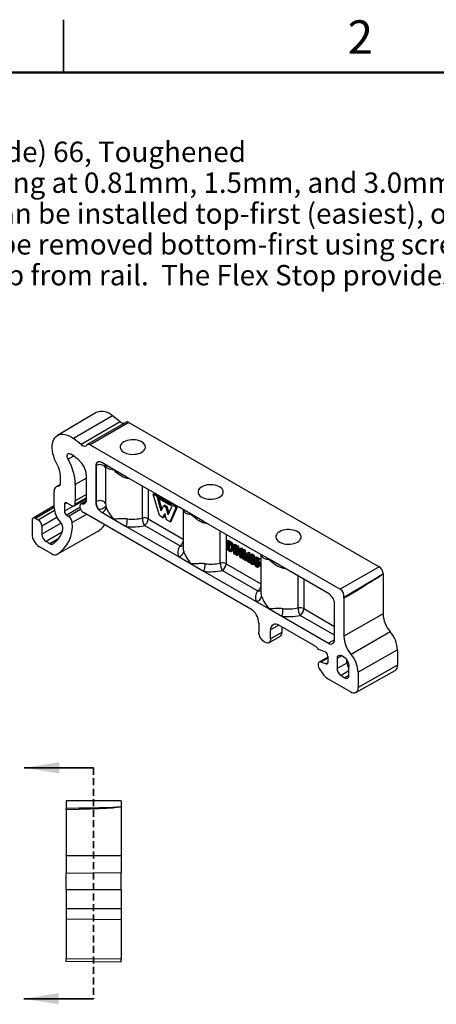
# Model space of a CAD drawing. Units: millimetres. Extents: x 2 to 214, y 2 to 138.
# Drawn here: x 104 to 142, y 49 to 138 of the extents above; entities that cross this region are included whole.
import ezdxf

# ---------------------------------------------------------------- set-up
doc = ezdxf.new("R2010")
doc.units = ezdxf.units.MM
doc.header["$LTSCALE"] = 0.5
doc.linetypes.add('HIDDEN', pattern=[1.905, 1.27, -0.635])
doc.styles.add('SLDTEXTSTYLE0', font='TXT', dxfattribs={"width": 0.75})

# ---------------------------------------------------------------- blocks, each defined once
blk = doc.blocks.new('SW_NOTE_0')
at = {"color": 0, "linetype": 'Continuous', "lineweight": 0, "attachment_point": 1, "style": 'SLDTEXTSTYLE0'}
for s, insert, char_height in [('1. Plastic material: Nylon (Polyamide) 66, Toughened', (0, -0.415), 1.85208), ('2. Plastic material has UL94 HB rating at 0.81mm, 1.5mm, and 3.0mm reference thicknesses', (0, -3.218), 1.85208), ('3. Installation onto DIN rail:  Clip can be installed top-first (easiest), or bottom-first (with gentle lifting to hook top onto rail)', (0, -6.021), 1.852083), ('4. Removal from DIN rail: Clip can be removed bottom-first using screwdriver slot, or top-first with gentle', (0, -8.824), 1.852083), ('lifting to allow unhooking the top from rail.  The Flex Stop provides some protection against over-flexing the latch', (2.778, -11.626), 1.852083)]:
    blk.add_mtext(s, dxfattribs=dict(at, insert=insert, char_height=char_height))

msp = doc.modelspace()

# ---------------------------------------------------------------- linework, layer by layer
at = {"color": 7, "linetype": 'Continuous', "lineweight": 25}
for p, q in [((107.95, 138.113), (107.95, 133.35)), ((107.95, 133.35), (107.95, 138.113)), ((110.911, 102.416), (107.397, 100.338)), ((112.387, 102.122), (108.847, 100.048)), ((113.095, 101.582), (112.387, 102.122)), ((113.095, 101.582), (109.554, 99.509)), ((113.636, 101.551), (110.101, 99.51)), ((113.886, 101.526), (110.351, 99.485)), ((113.886, 101.526), (136.62, 88.403)), ((109.554, 99.509), (108.847, 100.048)), ((110.351, 99.485), (133.084, 86.361)), ((109.258, 98.153), (108.633, 98.63)), ((110.926, 97.584), (110.87, 97.552)), ((110.926, 94.318), (110.926, 97.584)), ((112.472, 97.252), (111.411, 97.865)), ((110.87, 97.552), (110.87, 94.286)), ((111.77, 97.423), (111.77, 94.157)), ((113.64, 96.578), (112.472, 97.252)), ((107.654, 95.894), (107.289, 95.678)), ((107.659, 95.957), (107.659, 96.661)), ((109.012, 95.88), (109.012, 94.379)), ((110.028, 94.514), (110.028, 96.666)), ((118.375, 93.845), (113.64, 96.578)), ((107.093, 93.772), (107.093, 95.242)), ((116.098, 94.997), (116.204, 95.058)), ((116.653, 93.046), (116.098, 94.997)), ((116.44, 94.799), (116.098, 94.997)), ((116.546, 94.86), (116.204, 95.058)), ((108.022, 94.093), (108.022, 93.44)), ((108.229, 94.213), (108.671, 93.958)), ((108.897, 93.935), (110.028, 94.572)), ((110.018, 94.397), (109.52, 94.103)), ((110.926, 94.318), (110.87, 94.286)), ((116.44, 94.799), (116.546, 94.86)), ((116.815, 93.484), (116.44, 94.799)), ((116.889, 93.658), (116.546, 94.86)), ((116.638, 94.566), (116.61, 94.665)), ((116.721, 94.751), (116.615, 94.69)), ((116.631, 94.688), (116.737, 94.75)), ((117.646, 94.102), (116.631, 94.688)), ((116.638, 94.566), (117.64, 93.988)), ((117.753, 94.164), (116.737, 94.75)), ((117.012, 93.948), (117.118, 94.01)), ((117.372, 93.863), (117.118, 94.01)), ((117.463, 93.11), (117.838, 93.992)), ((117.64, 93.988), (117.668, 94.054)), ((117.64, 93.988), (117.746, 94.049)), ((117.646, 94.102), (117.753, 94.164)), ((117.668, 94.054), (117.774, 94.115)), ((117.746, 94.049), (117.774, 94.115)), ((117.838, 93.992), (117.944, 94.053)), ((118.18, 93.794), (117.838, 93.992)), ((118.286, 93.855), (117.944, 94.053)), ((107.093, 93.953), (105.171, 92.816)), ((124.952, 84.559), (109.75, 93.336)), ((111.411, 93.349), (112.472, 92.737)), ((116.815, 93.484), (117.012, 93.948)), ((116.976, 92.86), (117.139, 93.242)), ((117.266, 93.802), (117.012, 93.948)), ((117.082, 92.921), (117.171, 93.13)), ((117.301, 92.672), (117.139, 93.242)), ((117.266, 93.802), (117.372, 93.863)), ((117.463, 93.11), (117.266, 93.802)), ((117.537, 93.284), (117.372, 93.863)), ((117.624, 92.485), (118.18, 93.794)), ((117.73, 92.547), (118.286, 93.855)), ((118.18, 93.794), (118.286, 93.855)), ((119.543, 93.17), (118.375, 93.845)), ((118.811, 93.593), (118.811, 90.086)), ((120.711, 92.496), (119.543, 93.17)), ((105.078, 92.608), (105.078, 91.383)), ((105.648, 92.651), (105.401, 92.794)), ((108.229, 93.08), (108.406, 92.978)), ((112.472, 92.737), (113.64, 92.062)), ((116.976, 92.86), (116.653, 93.046)), ((116.976, 92.86), (117.082, 92.921)), ((117.624, 92.485), (117.301, 92.672)), ((117.624, 92.485), (117.73, 92.547)), ((125.446, 89.763), (120.711, 92.496)), ((105.971, 92.093), (105.971, 91.358)), ((107.424, 89.566), (110.981, 91.569)), ((113.64, 92.062), (118.375, 89.329)), ((118.502, 90.289), (115.287, 92.144)), ((106.692, 90.497), (106.355, 90.692)), ((122.799, 90.749), (122.905, 90.811)), ((122.799, 89.933), (122.799, 90.749)), ((122.799, 90.749), (122.999, 90.634)), ((122.997, 90.54), (122.873, 90.612)), ((122.873, 90.612), (122.873, 89.986)), ((122.905, 90.811), (123.105, 90.696)), ((122.979, 90.55), (122.979, 90.047)), ((122.999, 90.634), (123.105, 90.696)), ((123.111, 90.554), (123.217, 90.616)), ((123.405, 90.4), (123.511, 90.461)), ((123.479, 90.357), (123.585, 90.418)), ((123.511, 90.461), (123.585, 90.418)), ((123.585, 90.418), (123.585, 89.602)), ((106.865, 89.571), (105.754, 90.212)), ((123.008, 89.813), (122.799, 89.933)), ((122.873, 89.986), (122.979, 90.047)), ((122.873, 89.986), (122.999, 89.913)), ((122.979, 90.047), (123.105, 89.974)), ((122.999, 89.913), (123.105, 89.974)), ((123.181, 89.78), (123.287, 89.842)), ((123.277, 90.07), (123.383, 90.131)), ((123.405, 89.583), (123.405, 90.4)), ((123.405, 90.4), (123.479, 90.357)), ((123.479, 89.541), (123.405, 89.583)), ((123.479, 90.357), (123.479, 89.541)), ((123.479, 89.541), (123.585, 89.602)), ((123.617, 90.278), (123.723, 90.339)), ((123.617, 89.461), (123.617, 90.278)), ((123.617, 90.278), (123.695, 90.232)), ((123.988, 89.247), (123.69, 90.069)), ((123.69, 90.069), (123.69, 89.419)), ((123.695, 90.232), (123.801, 90.294)), ((123.695, 90.232), (123.993, 89.409)), ((123.723, 90.339), (123.801, 90.294)), ((123.796, 89.776), (123.796, 89.48)), ((123.801, 90.294), (123.993, 89.763)), ((123.993, 90.06), (124.099, 90.121)), ((123.993, 89.409), (123.993, 90.06)), ((123.993, 90.06), (124.066, 90.018)), ((124.066, 90.018), (124.173, 90.079)), ((124.066, 90.018), (124.066, 89.201)), ((124.099, 90.121), (124.173, 90.079)), ((124.173, 90.079), (124.173, 89.263)), ((124.204, 89.938), (124.31, 90)), ((124.204, 89.122), (124.204, 89.938)), ((124.204, 89.938), (124.319, 89.872)), ((124.446, 88.982), (124.278, 89.792)), ((124.278, 89.792), (124.278, 89.079)), ((124.31, 90), (124.425, 89.933)), ((124.319, 89.872), (124.425, 89.933)), ((124.319, 89.872), (124.457, 89.214)), ((124.425, 89.933), (124.554, 89.317)), ((124.516, 89.19), (124.66, 89.675)), ((124.691, 89.515), (124.521, 88.939)), ((124.66, 89.675), (124.766, 89.736)), ((124.66, 89.675), (124.764, 89.615)), ((124.691, 88.841), (124.691, 89.515)), ((124.764, 89.615), (124.87, 89.676)), ((124.764, 89.615), (124.764, 88.798)), ((124.766, 89.736), (124.87, 89.676)), ((124.87, 89.676), (124.87, 89.324)), ((125.045, 89.537), (124.939, 89.475)), ((125.045, 89.464), (125.151, 89.525)), ((126.614, 89.088), (125.446, 89.763)), ((118.375, 89.329), (119.543, 88.654)), ((119.543, 88.654), (120.711, 87.98)), ((123.69, 89.419), (123.617, 89.461)), ((123.69, 89.419), (123.796, 89.48)), ((124.066, 89.201), (123.988, 89.247)), ((124.066, 89.201), (124.173, 89.263)), ((124.278, 89.079), (124.204, 89.122)), ((124.278, 89.079), (124.384, 89.141)), ((124.384, 89.282), (124.384, 89.141)), ((124.521, 88.939), (124.446, 88.982)), ((124.457, 89.214), (124.484, 89.078)), ((124.521, 88.939), (124.627, 89)), ((124.691, 89.216), (124.627, 89)), ((124.764, 88.798), (124.691, 88.841)), ((124.764, 88.798), (124.87, 88.86)), ((124.87, 88.96), (124.87, 88.86)), ((124.93, 89.111), (125.036, 89.172)), ((125.046, 88.71), (125.134, 88.761)), ((125.149, 88.614), (125.255, 88.675)), ((125.175, 89.302), (125.281, 89.364)), ((125.306, 88.708), (125.412, 88.77)), ((125.306, 88.708), (125.38, 88.676)), ((125.315, 88.868), (125.371, 89.254)), ((125.389, 88.813), (125.315, 88.868)), ((125.371, 89.254), (125.477, 89.316)), ((125.371, 89.254), (125.655, 89.09)), ((125.38, 88.676), (125.486, 88.738)), ((125.389, 88.813), (125.449, 88.848)), ((125.432, 89.123), (125.406, 88.937)), ((125.406, 88.937), (125.512, 88.998)), ((125.412, 88.77), (125.486, 88.738)), ((125.655, 88.995), (125.432, 89.123)), ((125.477, 89.316), (125.761, 89.151)), ((125.51, 88.909), (125.616, 88.97)), ((125.522, 89.072), (125.512, 88.998)), ((125.655, 89.09), (125.761, 89.151)), ((125.655, 89.09), (125.655, 88.995)), ((125.655, 88.995), (125.761, 89.056)), ((125.761, 89.151), (125.761, 89.056)), ((125.882, 89.511), (125.882, 86.004)), ((127.782, 88.414), (126.614, 89.088)), ((120.711, 87.98), (125.446, 85.247)), ((125.573, 86.207), (122.358, 88.062)), ((125.488, 88.455), (125.594, 88.516)), ((125.608, 88.356), (125.714, 88.417)), ((125.683, 88.546), (125.789, 88.608)), ((132.023, 85.966), (127.782, 88.414)), ((136.62, 88.403), (133.084, 86.361)), ((136.973, 87.79), (136.973, 87.786)), ((136.973, 87.786), (136.973, 84.116)), ((125.446, 85.247), (126.614, 84.572)), ((133.407, 85.541), (133.407, 82.093)), ((126.614, 84.572), (127.782, 83.898)), ((132.565, 81.762), (132.565, 85.028)), ((125.69, 83.281), (125.69, 82.464)), ((127.782, 83.898), (132.023, 81.45)), ((136.973, 84.116), (133.407, 82.093)), ((126.76, 81.847), (126.76, 82.663)), ((127.784, 82.428), (126.76, 81.847)), ((130.854, 81.152), (127.498, 83.09)), ((127.781, 82.926), (127.784, 82.428)), ((137.627, 82.478), (134.077, 80.414)), ((126.601, 81.499), (127.609, 82.067)), ((131.738, 80.642), (131.134, 80.868)), ((138.281, 80.84), (134.715, 78.817)), ((138.281, 80.84), (138.281, 79.441)), ((131.948, 80.19), (131.157, 79.722)), ((131.777, 79.56), (131.331, 79.727)), ((131.948, 80.281), (131.948, 79.697)), ((132.79, 80.062), (132.79, 79.141)), ((133, 80.334), (132.932, 80.313)), ((131.18, 79.162), (131.49, 78.681)), ((133.685, 79.649), (132.79, 79.141)), ((133.873, 78.517), (133.873, 79.337)), ((134.514, 76.978), (138.071, 78.982)), ((138.281, 79.441), (134.715, 77.418)), ((134.715, 78.817), (134.715, 77.418)), ((131.925, 78.248), (134.039, 77.027)), ((133.155, 78.51), (133.508, 78.306)), ((113.176, 67.107), (108.176, 67.107)), ((108.176, 67.107), (108.176, 66.453)), ((108.176, 66.33), (108.176, 62.107)), ((113.176, 67.107), (113.176, 66.607)), ((113.176, 66.607), (113.176, 66.602)), ((113.176, 66.602), (113.176, 62.107)), ((113.176, 62.107), (108.176, 62.107)), ((108.176, 62.107), (108.176, 60.525)), ((113.176, 62.107), (113.176, 60.564)), ((113.176, 60.564), (108.176, 60.525)), ((108.176, 59.02), (108.176, 60.525)), ((113.176, 59.02), (113.176, 60.564)), ((113.176, 59.02), (108.176, 59.02)), ((108.176, 59.02), (108.176, 57.307)), ((113.176, 59.02), (113.176, 57.307)), ((108.176, 57.307), (108.176, 56.351)), ((113.176, 57.307), (108.176, 57.307)), ((113.176, 57.307), (113.176, 56.307)), ((113.176, 56.307), (108.176, 56.351)), ((108.176, 56.351), (108.176, 52.756)), ((113.176, 56.307), (113.176, 52.724)), ((113.176, 52.724), (108.176, 52.756)), ((108.176, 52.501), (108.176, 52.756)), ((113.176, 52.457), (108.176, 52.501)), ((113.176, 52.457), (113.176, 52.724))]:
    msp.add_line(p, q, dxfattribs=at)
at = {"color": 7, "linetype": 'Continuous', "lineweight": 50}
msp.add_line((6.35, 133.35), (209.55, 133.35), dxfattribs=at)
at = {"color": 8, "linetype": 'Continuous', "lineweight": 25}
for p, q in [((108.844, 98.469), (108.354, 98.186)), ((107.628, 95.815), (107.475, 95.724)), ((110.028, 96.456), (109.012, 95.88)), ((113.736, 96.523), (113.737, 96.451)), ((110.028, 94.956), (109.012, 94.379)), ((115.11, 92.821), (115.11, 95.729)), ((115.638, 95.425), (115.638, 92.755)), ((108.231, 94.212), (108.022, 94.093)), ((110.028, 94.672), (108.988, 94.084)), ((110, 94.33), (109.646, 94.121)), ((107.093, 93.789), (105.401, 92.794)), ((107.117, 93.514), (105.648, 92.651)), ((108.878, 93.926), (108.022, 93.44)), ((109.438, 93.79), (108.229, 93.08)), ((109.498, 93.62), (108.406, 92.978)), ((110.044, 93.166), (108.729, 92.419)), ((118.862, 93.493), (118.853, 93.569)), ((107.348, 92.874), (105.971, 92.093)), ((107.727, 92.354), (105.971, 91.358)), ((115.638, 92.755), (118.811, 90.923)), ((120.807, 92.441), (120.808, 92.369)), ((107.803, 91.542), (106.355, 90.692)), ((122.181, 88.739), (122.181, 91.647)), ((122.709, 91.343), (122.709, 88.673)), ((107.506, 90.975), (106.692, 90.497)), ((122.709, 88.673), (125.882, 86.841)), ((124.457, 89.214), (124.537, 89.261)), ((125.233, 88.936), (125.333, 88.994)), ((125.933, 89.411), (125.924, 89.487)), ((127.878, 88.359), (127.879, 88.287)), ((129.252, 84.657), (129.252, 87.565)), ((129.78, 87.261), (129.78, 84.591)), ((129.78, 84.591), (132.565, 82.983)), ((132.565, 82.17), (129.429, 83.98)), ((127.504, 83.086), (126.76, 82.663)), ((132.565, 81.768), (132.023, 81.45)), ((131.948, 80.09), (131.331, 79.727)), ((133.241, 80.317), (132.79, 80.062)), ((133.685, 79.649), (133.685, 79.918)), ((131.945, 79.66), (131.777, 79.56)), ((133.873, 78.932), (133.155, 78.51)), ((133.873, 78.52), (133.508, 78.306))]:
    msp.add_line(p, q, dxfattribs=at)
at = {"color": 7, "linetype": 'Continuous', "lineweight": 35}
for p, q in [((110.676, 70.121), (104.377, 70.121)), ((110.676, 49.13), (104.326, 49.13))]:
    msp.add_line(p, q, dxfattribs=at)
at = {"color": 7, "linetype": 'HIDDEN', "lineweight": 35}
msp.add_line((110.676, 70.121), (110.676, 49.13), dxfattribs=at)
at = {"color": 7, "linetype": 'Continuous', "lineweight": 25, "flags": 128}
for points in [[(107.365, 97.691), (107.24, 97.938), (107.133, 98.19), (107.046, 98.444), (106.981, 98.697), (106.938, 98.943), (106.918, 99.181), (106.921, 99.406), (106.948, 99.616), (106.997, 99.807), (107.068, 99.978), (107.161, 100.125), (107.273, 100.247), (107.404, 100.341), (107.551, 100.407), (107.712, 100.444), (107.886, 100.451), (108.069, 100.428), (108.259, 100.375), (108.454, 100.294), (108.651, 100.184), (108.847, 100.048)], [(110.351, 99.485), (110.295, 99.512), (110.241, 99.528), (110.19, 99.533), (110.143, 99.527), (110.1, 99.51), (110.064, 99.482), (110.035, 99.444), (110.014, 99.397)], [(113.427, 99.751), (113.304, 99.667), (113.207, 99.573), (113.137, 99.471), (113.099, 99.363), (113.091, 99.254), (113.114, 99.145), (113.168, 99.04), (113.252, 98.941), (113.362, 98.852), (113.496, 98.775), (113.651, 98.711), (113.822, 98.663), (114.004, 98.631), (114.192, 98.618), (114.382, 98.622), (114.568, 98.645), (114.745, 98.685), (114.908, 98.741), (115.053, 98.812), (115.176, 98.895), (115.273, 98.99), (115.342, 99.092), (115.381, 99.199), (115.389, 99.309), (115.365, 99.417), (115.311, 99.522), (115.228, 99.621), (115.117, 99.71), (114.983, 99.788), (114.828, 99.851), (114.658, 99.9), (114.476, 99.931), (114.287, 99.944), (114.097, 99.94), (113.912, 99.917), (113.735, 99.878), (113.571, 99.821), (113.427, 99.751)], [(108.354, 98.186), (108.304, 98.296), (108.275, 98.407), (108.27, 98.509), (108.288, 98.596), (108.329, 98.66), (108.389, 98.698), (108.463, 98.705), (108.546, 98.682), (108.633, 98.63)], [(120.498, 95.669), (120.375, 95.585), (120.278, 95.491), (120.209, 95.389), (120.17, 95.281), (120.162, 95.172), (120.185, 95.063), (120.239, 94.958), (120.323, 94.859), (120.433, 94.77), (120.568, 94.693), (120.722, 94.629), (120.893, 94.581), (121.075, 94.549), (121.263, 94.536), (121.453, 94.54), (121.639, 94.563), (121.816, 94.603), (121.979, 94.659), (122.124, 94.73), (122.247, 94.813), (122.344, 94.908), (122.413, 95.01), (122.452, 95.117), (122.46, 95.227), (122.436, 95.335), (122.382, 95.44), (122.299, 95.539), (122.188, 95.628), (122.054, 95.706), (121.899, 95.769), (121.729, 95.818), (121.547, 95.849), (121.358, 95.862), (121.168, 95.858), (120.983, 95.835), (120.806, 95.796), (120.643, 95.739), (120.498, 95.669)], [(108.671, 93.958), (108.727, 93.932), (108.781, 93.917), (108.832, 93.915), (108.878, 93.926), (108.918, 93.949), (108.95, 93.984), (108.974, 94.029), (108.988, 94.084)], [(109.646, 94.121), (109.565, 94.12), (109.499, 94.088), (109.452, 94.025), (109.429, 93.937), (109.431, 93.832), (109.458, 93.716), (109.508, 93.6), (109.577, 93.493), (109.66, 93.402), (109.75, 93.336)], [(109.646, 94.121), (109.727, 94.114), (109.8, 94.125), (109.866, 94.153), (109.923, 94.197), (109.968, 94.257), (110.001, 94.332), (110.021, 94.418), (110.028, 94.514)], [(116.631, 94.688), (116.626, 94.691), (116.621, 94.692), (116.616, 94.691), (116.612, 94.688), (116.61, 94.684), (116.609, 94.678), (116.609, 94.672), (116.61, 94.665)], [(127.569, 91.587), (127.446, 91.503), (127.349, 91.409), (127.28, 91.307), (127.241, 91.199), (127.233, 91.09), (127.256, 90.981), (127.31, 90.876), (127.394, 90.777), (127.504, 90.688), (127.639, 90.61), (127.793, 90.547), (127.964, 90.499), (128.146, 90.467), (128.334, 90.454), (128.524, 90.458), (128.71, 90.481), (128.887, 90.521), (129.05, 90.577), (129.195, 90.648), (129.318, 90.731), (129.415, 90.825), (129.484, 90.928), (129.523, 91.035), (129.531, 91.145), (129.507, 91.253), (129.453, 91.358), (129.37, 91.457), (129.259, 91.546), (129.125, 91.624), (128.97, 91.687), (128.8, 91.736), (128.618, 91.767), (128.429, 91.78), (128.24, 91.776), (128.054, 91.753), (127.877, 91.713), (127.714, 91.657), (127.569, 91.587)], [(126.76, 81.847), (126.748, 81.725), (126.714, 81.622), (126.658, 81.543), (126.583, 81.49), (126.493, 81.466), (126.39, 81.473), (126.281, 81.509), (126.169, 81.574), (126.06, 81.664), (125.958, 81.775), (125.867, 81.903), (125.792, 82.042), (125.737, 82.187), (125.702, 82.329), (125.69, 82.464)], [(131.331, 79.727), (131.244, 79.744), (131.169, 79.728), (131.111, 79.68), (131.075, 79.604), (131.064, 79.505), (131.079, 79.393), (131.119, 79.275), (131.18, 79.162)], [(131.948, 79.697), (131.945, 79.657), (131.936, 79.622), (131.92, 79.593), (131.9, 79.571), (131.874, 79.556), (131.844, 79.55), (131.812, 79.551), (131.777, 79.56)], [(133, 80.334), (133.093, 80.348), (133.196, 80.332), (133.304, 80.289), (133.414, 80.219), (133.52, 80.126), (133.618, 80.014), (133.704, 79.887), (133.776, 79.75), (133.829, 79.608), (133.862, 79.469), (133.873, 79.337)], [(113.173, 66.604), (113.173, 66.604), (113.174, 66.604), (113.174, 66.603), (113.175, 66.603), (113.175, 66.603), (113.176, 66.602), (113.176, 66.602), (113.176, 66.602)]]:
    msp.add_lwpolyline(points, dxfattribs=at)
at = {"color": 8, "linetype": 'Continuous', "lineweight": 25, "flags": 128}
for points in [[(111.791, 97.536), (111.765, 97.65), (111.76, 97.663)], [(133.798, 79.697), (133.761, 79.684), (133.685, 79.649)]]:
    msp.add_lwpolyline(points, dxfattribs=at)
at = {"color": 7, "linetype": 'Continuous', "lineweight": 25}
for centre, radius, start, end in [((111.431, 101.173), 1.347, 44.74932, 112.68455), ((113.421, 101.944), 0.487, 227.94963, 276.80179), ((113.74, 101.33), 0.244, 53.40502, 115.28456), ((109.882, 99.852), 0.474, 226.40137, 286.24952), ((105.458, 96.589), 2.203, 1.85055, 29.99576), ((104.082, 95.72), 4.932, 1.85072, 29.9956), ((108.013, 96.566), 2.017, 2.83966, 51.88819), ((111.215, 97.602), 0.348, 108.95329, 188.15772), ((111.262, 97.054), 0.628, 36.0253, 122.40062), ((111.171, 97.498), 0.438, 56.72282, 99.06391), ((107.463, 95.923), 0.199, 273.3229, 10.02559), ((107.499, 95.313), 0.412, 93.32373, 190.02559), ((108.148, 94.114), 0.128, 50.79691, 189.21367), ((107.194, 94.373), 1.817, 350.85295, 0.20898), ((112.025, 94.336), 1.156, 182.44896, 216.98898), ((111.262, 93.788), 0.628, 36.0253, 122.40062), ((116.728, 94.737), 0.0156, 53.12207, 115.56732), ((117.624, 94.064), 0.045, 347.93441, 59.55717), ((117.73, 94.125), 0.045, 347.93441, 59.55717), ((109.201, 93.876), 2.11, 182.82014, 223.28522), ((108.472, 93.461), 0.451, 182.60566, 237.39439), ((111.197, 94.403), 0.769, 262.91407, 320.52469), ((111.95, 94.232), 1.035, 214.9244, 238.61413), ((111.301, 93.868), 0.531, 282.03374, 350.85528), ((105.275, 92.64), 0.199, 50.79679, 189.21457), ((105.27, 92.061), 0.701, 2.60586, 57.39421), ((105.745, 92.069), 3.004, 301.7135, 6.6938), ((107.126, 91.89), 0.762, 351.71665, 45.00449), ((108.028, 92.388), 0.701, 2.60545, 57.39463), ((109.894, 93.478), 2.196, 299.66546, 324.90184), ((111.333, 92.74), 2.405, 343.63418, 0.27852), ((115.283, 92.064), 0.777, 62.80492, 102.83262), ((116.577, 92.843), 1.467, 180.86021, 208.46836), ((114.869, 92.79), 0.769, 302.91809, 357.3706), ((106.546, 91.45), 1.47, 182.60549, 237.39445), ((106.806, 91.396), 0.835, 182.60535, 237.39448), ((105.793, 92.265), 2.143, 303.23287, 346.93103), ((106.851, 90.718), 0.271, 234.2118, 295.39138), ((107.148, 89.975), 0.493, 234.91464, 290.9289), ((118.341, 89.851), 0.524, 273.68312, 353.63924), ((118.404, 88.658), 2.405, 343.63418, 0.27852), ((122.354, 87.982), 0.777, 62.80486, 102.83263), ((123.648, 88.761), 1.467, 180.86022, 208.46843), ((121.94, 88.708), 0.769, 302.91809, 357.3706), ((136.206, 87.755), 0.768, 2.6055, 57.3945), ((136.872, 87.267), 0.528, 78.91474, 79.18797), ((131.39, 84.975), 1.176, 2.60547, 57.39451), ((132.717, 85.75), 0.713, 350.5819, 59.02018), ((125.412, 85.769), 0.524, 273.68312, 353.63925), ((124.095, 83.212), 1.597, 2.4763, 57.52371), ((125.475, 84.576), 2.405, 343.6342, 0.2785), ((129.425, 83.9), 0.777, 62.80487, 102.83258), ((130.719, 84.679), 1.467, 180.86031, 208.4684), ((129.011, 84.626), 0.769, 302.91809, 357.3706), ((139.669, 84.243), 2.699, 182.70187, 220.83825), ((127.212, 82.733), 0.457, 51.32544, 188.68534), ((135.585, 80.713), 2.699, 2.70188, 40.83825), ((132.235, 81.709), 0.334, 230.79671, 9.21404), ((136.17, 82.223), 2.766, 182.70186, 220.83825), ((130.628, 80.791), 0.426, 28.17699, 57.9837), ((131.248, 81.117), 0.275, 207.15144, 245.5292), ((131.498, 80.261), 0.45, 2.56642, 57.88083), ((133.029, 80.093), 0.24, 113.7673, 187.46236), ((132.086, 78.693), 2.632, 2.70188, 40.83824), ((133.581, 79.177), 0.792, 182.60547, 237.39453), ((137.807, 79.38), 0.478, 303.52902, 7.30866), ((132.628, 79.387), 1.339, 211.81718, 238.32124), ((133.651, 78.481), 0.225, 230.79671, 9.21402), ((134.303, 77.351), 0.418, 230.79671, 9.21402)]:
    msp.add_arc(centre, radius, start, end, dxfattribs=at)
at = {"color": 8, "linetype": 'Continuous', "lineweight": 25}
for centre, radius, start, end in [((111.461, 97.49), 0.364, 1.4128, 25.37308), ((118.08, 90.937), 0.773, 303.02446, 340.91675), ((118.608, 90.72), 0.444, 256.13471, 297.1824), ((125.151, 86.855), 0.773, 303.02446, 340.91675), ((125.679, 86.638), 0.444, 256.13469, 297.18275), ((134.461, 79.685), 0.777, 182.68367, 220.75275)]:
    msp.add_arc(centre, radius, start, end, dxfattribs=at)
for centre, major_axis, ratio, start_param, end_param in [((114.24, 97.847), (2.5, -0.022), 0.57121, 4.515167, 4.576274), ((121.311, 93.765), (2.5, -0.022), 0.57121, 3.287961, 3.349068), ((121.311, 93.765), (2.5, -0.022), 0.57121, 4.515167, 4.576274), ((121.311, 90.101), (2.5, 0.023), 0.583302, 3.136247, 3.338596), ((128.382, 89.683), (2.5, -0.022), 0.57121, 3.287961, 3.349068), ((128.382, 89.683), (2.5, -0.022), 0.57121, 4.515167, 4.576274), ((128.382, 86.019), (2.5, 0.023), 0.583302, 3.136247, 3.338596)]:
    msp.add_ellipse(centre, major_axis=major_axis, ratio=ratio, start_param=start_param, end_param=end_param, dxfattribs=at)
at = {"color": 7, "linetype": 'Continuous', "lineweight": 25}
for centre, major_axis, ratio, start_param, end_param in [((114.24, 94.183), (2.5, 0.023), 0.583302, 4.504694, 5.062666), ((114.243, 93.777), (3, 0.023), 0.582304, 4.505601, 5.063572), ((121.314, 89.695), (3, 0.023), 0.582304, 2.78153, 3.339502), ((121.311, 90.101), (2.5, 0.023), 0.583302, 4.504694, 5.062666), ((121.314, 89.695), (3, 0.023), 0.582304, 4.505601, 5.063572), ((63.414, 46.06), (73.559, 41.733), 0.007558, 5.966178, 6.27308), ((63.695, 45.896), (73.277, 41.895), 0.004199, 5.968175, 6.274967), ((128.385, 85.613), (3, 0.023), 0.582304, 2.78153, 3.339502), ((128.382, 86.019), (2.5, 0.023), 0.583302, 4.504694, 5.062666), ((128.385, 85.613), (3, 0.023), 0.582304, 4.505601, 5.063572), ((10.045, 66.607), (103.13, 0), 0.004848, 5.970576, 6.277368), ((10.048, 66.607), (103.13, 0), 0.008727, 5.970466, 6.277368)]:
    msp.add_ellipse(centre, major_axis=major_axis, ratio=ratio, start_param=start_param, end_param=end_param, dxfattribs=at)
at = {"color": 8, "linetype": 'Continuous', "lineweight": 25}
msp.add_open_spline([(110.926, 97.584), (110.929, 97.641), (110.936, 97.754), (110.981, 97.864), (111.029, 97.895), (111.05, 97.908)], degree=3, knots=[0, 0, 0, 0, 0.36754, 0.72223, 1, 1, 1, 1], dxfattribs=at)
at = {"color": 7, "linetype": 'Continuous', "lineweight": 25}
for points in [[(111.791, 97.536), (111.777, 97.535), (111.77, 97.493), (111.77, 97.423)], [(111.825, 97.499), (111.811, 97.524), (111.8, 97.536), (111.791, 97.536)], [(111.77, 94.157), (111.77, 94.087), (111.777, 93.994), (111.791, 93.914)], [(111.791, 93.914), (111.8, 93.864), (111.811, 93.819), (111.825, 93.784)], [(133.407, 85.541), (133.407, 85.575), (133.411, 85.606), (133.42, 85.633)], [(108.176, 66.33), (108.176, 66.372), (108.176, 66.413), (108.176, 66.453)]]:
    msp.add_open_spline(points, degree=3, dxfattribs=at)
for points, knots in [([(111.825, 97.499), (111.886, 97.391), (111.975, 97.335), (112.193, 97.266), (112.323, 97.254), (112.472, 97.252)], [0, 0, 0, 0, 0.5, 0.5, 1, 1, 1, 1]), ([(113.737, 96.451), (113.609, 96.467), (113.486, 96.505), (113.251, 96.608), (113.138, 96.673), (112.823, 96.889), (112.639, 97.062), (112.472, 97.252)], [0, 0, 0, 0, 0.25, 0.25, 0.5, 0.5, 1, 1, 1, 1]), ([(111.102, 93.64), (111.047, 93.747), (111.003, 93.866), (110.942, 94.101), (110.926, 94.216), (110.926, 94.318)], [0, 0, 0, 0, 0.5, 0.5, 1, 1, 1, 1]), ([(111.825, 93.784), (111.886, 93.63), (111.975, 93.446), (112.193, 93.087), (112.323, 92.907), (112.472, 92.737)], [0, 0, 0, 0, 0.5, 0.5, 1, 1, 1, 1]), ([(118.862, 93.493), (118.888, 93.419), (118.924, 93.366), (119.011, 93.283), (119.063, 93.253), (119.237, 93.187), (119.376, 93.172), (119.543, 93.17)], [0, 0, 0, 0, 0.25, 0.25, 0.5, 0.5, 1, 1, 1, 1]), ([(120.808, 92.369), (120.68, 92.385), (120.557, 92.423), (120.322, 92.526), (120.209, 92.591), (119.894, 92.807), (119.71, 92.98), (119.543, 93.17)], [0, 0, 0, 0, 0.25, 0.25, 0.5, 0.5, 1, 1, 1, 1]), ([(113.737, 92.752), (113.609, 92.766), (113.486, 92.769), (113.251, 92.767), (113.138, 92.762), (112.823, 92.746), (112.639, 92.735), (112.472, 92.737)], [0, 0, 0, 0, 0.25, 0.25, 0.5, 0.5, 1, 1, 1, 1]), ([(123.097, 90.466), (123.094, 90.469), (123.088, 90.475), (123.078, 90.484), (123.068, 90.493), (123.056, 90.502), (123.043, 90.511), (123.028, 90.521), (123.013, 90.53), (123.002, 90.537), (122.997, 90.54)], [0, 0, 0, 0, 0.089406, 0.188125, 0.296701, 0.415541, 0.544795, 0.685025, 0.837611, 1, 1, 1, 1]), ([(122.999, 90.634), (123.004, 90.631), (123.016, 90.624), (123.033, 90.614), (123.049, 90.603), (123.063, 90.593), (123.077, 90.583), (123.089, 90.574), (123.101, 90.564), (123.108, 90.557), (123.111, 90.554)], [0, 0, 0, 0, 0.157769, 0.3068318, 0.4446853, 0.5740379, 0.6938055, 0.8052293, 0.9065526, 1, 1, 1, 1]), ([(123.203, 90.114), (123.203, 90.124), (123.203, 90.143), (123.202, 90.173), (123.199, 90.201), (123.196, 90.228), (123.192, 90.254), (123.187, 90.28), (123.181, 90.303), (123.174, 90.326), (123.166, 90.348), (123.158, 90.368), (123.149, 90.387), (123.14, 90.405), (123.13, 90.422), (123.119, 90.438), (123.108, 90.453), (123.101, 90.462), (123.097, 90.466)], [0, 0, 0, 0, 0.091058, 0.177272, 0.258757, 0.33524, 0.407833, 0.475904, 0.540567, 0.601389, 0.659248, 0.713941, 0.765993, 0.816126, 0.863976, 0.910287, 0.955276, 1, 1, 1, 1]), ([(123.105, 90.696), (123.111, 90.692), (123.122, 90.685), (123.139, 90.675), (123.155, 90.665), (123.169, 90.655), (123.183, 90.645), (123.195, 90.635), (123.207, 90.625), (123.214, 90.619), (123.217, 90.616)], [0, 0, 0, 0, 0.157769, 0.3068318, 0.4446853, 0.5740379, 0.6938055, 0.8052293, 0.9065526, 1, 1, 1, 1]), ([(123.111, 90.554), (123.119, 90.546), (123.136, 90.529), (123.159, 90.5), (123.18, 90.467), (123.199, 90.432), (123.217, 90.394), (123.232, 90.354), (123.245, 90.312), (123.257, 90.268), (123.266, 90.221), (123.272, 90.172), (123.276, 90.121), (123.277, 90.087), (123.277, 90.07)], [0, 0, 0, 0, 0.06613, 0.132306, 0.200143, 0.270995, 0.345232, 0.422746, 0.504203, 0.590818, 0.683013, 0.781266, 0.886884, 1, 1, 1, 1]), ([(123.217, 90.616), (123.225, 90.607), (123.242, 90.59), (123.265, 90.561), (123.286, 90.529), (123.305, 90.493), (123.323, 90.456), (123.338, 90.415), (123.352, 90.373), (123.363, 90.329), (123.372, 90.282), (123.378, 90.234), (123.382, 90.183), (123.383, 90.149), (123.383, 90.131)], [0, 0, 0, 0, 0.06613, 0.132306, 0.200143, 0.270995, 0.345232, 0.422746, 0.504203, 0.590818, 0.683013, 0.781266, 0.886884, 1, 1, 1, 1]), ([(118.862, 89.793), (118.888, 89.718), (118.924, 89.629), (119.011, 89.442), (119.063, 89.341), (119.237, 89.044), (119.376, 88.845), (119.543, 88.654)], [0, 0, 0, 0, 0.25, 0.25, 0.5, 0.5, 1, 1, 1, 1]), ([(122.999, 89.913), (123.005, 89.91), (123.017, 89.903), (123.034, 89.894), (123.051, 89.887), (123.066, 89.881), (123.08, 89.877), (123.092, 89.875), (123.104, 89.874), (123.115, 89.874), (123.124, 89.876), (123.133, 89.88), (123.142, 89.885), (123.15, 89.891), (123.157, 89.899), (123.164, 89.908), (123.17, 89.918), (123.173, 89.926), (123.175, 89.93)], [0, 0, 0, 0, 0.083876, 0.1627, 0.236637, 0.305998, 0.370799, 0.431234, 0.488336, 0.542444, 0.595272, 0.648372, 0.702151, 0.757996, 0.81482, 0.874015, 0.935644, 1, 1, 1, 1]), ([(123.277, 90.07), (123.277, 90.059), (123.276, 90.037), (123.275, 90.005), (123.272, 89.975), (123.268, 89.947), (123.263, 89.921), (123.257, 89.897), (123.25, 89.875), (123.242, 89.855), (123.233, 89.837), (123.223, 89.821), (123.213, 89.807), (123.202, 89.795), (123.19, 89.786), (123.178, 89.778), (123.165, 89.773), (123.152, 89.769), (123.137, 89.768), (123.122, 89.769), (123.105, 89.771), (123.088, 89.776), (123.069, 89.782), (123.05, 89.79), (123.029, 89.801), (123.015, 89.808), (123.008, 89.813)], [0, 0, 0, 0, 0.0577553, 0.1136139, 0.1671197, 0.2189465, 0.2686644, 0.3168966, 0.3635773, 0.4087771, 0.4520211, 0.4933465, 0.5327656, 0.5699643, 0.6057776, 0.6402405, 0.6733902, 0.705743, 0.7379211, 0.7710709, 0.8052924, 0.8409668, 0.8780909, 0.9167714, 0.9574514, 1, 1, 1, 1]), ([(123.105, 89.974), (123.126, 89.962), (123.151, 89.946), (123.174, 89.943), (123.178, 89.943)], [0, 0, 0, 0, 0.830324, 1, 1, 1, 1]), ([(123.175, 89.93), (123.177, 89.936), (123.182, 89.948), (123.188, 89.967), (123.192, 89.988), (123.197, 90.01), (123.199, 90.034), (123.202, 90.059), (123.203, 90.085), (123.203, 90.104), (123.203, 90.114)], [0, 0, 0, 0, 0.111646, 0.226426, 0.344474, 0.466462, 0.593163, 0.724245, 0.859766, 1, 1, 1, 1]), ([(123.383, 90.131), (123.381, 90.083), (123.378, 89.986), (123.339, 89.895), (123.306, 89.847), (123.288, 89.842), (123.287, 89.842)], [0, 0, 0, 0, 0.396997, 0.793026, 0.991354, 1, 1, 1, 1]), ([(125.046, 89.536), (125.047, 89.536), (125.056, 89.551), (125.095, 89.55), (125.132, 89.533), (125.151, 89.525)], [0, 0, 0, 0, 0.026388, 0.512887, 1, 1, 1, 1]), ([(125.151, 89.525), (125.158, 89.521), (125.171, 89.513), (125.19, 89.497), (125.208, 89.48), (125.225, 89.461), (125.241, 89.439), (125.256, 89.416), (125.269, 89.391), (125.277, 89.373), (125.281, 89.364)], [0, 0, 0, 0, 0.128045, 0.251451, 0.371573, 0.490412, 0.610201, 0.733809, 0.863176, 1, 1, 1, 1]), ([(120.808, 88.669), (120.68, 88.684), (120.557, 88.687), (120.322, 88.685), (120.209, 88.68), (119.894, 88.664), (119.71, 88.653), (119.543, 88.654)], [0, 0, 0, 0, 0.25, 0.25, 0.5, 0.5, 1, 1, 1, 1]), ([(124.484, 89.078), (124.485, 89.081), (124.487, 89.088), (124.49, 89.1), (124.494, 89.112), (124.498, 89.126), (124.502, 89.14), (124.506, 89.156), (124.511, 89.172), (124.515, 89.184), (124.516, 89.19)], [0, 0, 0, 0, 0.090712, 0.190611, 0.302053, 0.422037, 0.551217, 0.690772, 0.840366, 1, 1, 1, 1]), ([(124.856, 89.153), (124.856, 89.17), (124.857, 89.202), (124.859, 89.248), (124.863, 89.29), (124.868, 89.327), (124.874, 89.361), (124.882, 89.391), (124.892, 89.417), (124.903, 89.439), (124.916, 89.456), (124.93, 89.47), (124.946, 89.48), (124.963, 89.485), (124.981, 89.486), (125.001, 89.483), (125.023, 89.476), (125.037, 89.468), (125.045, 89.464)], [0, 0, 0, 0, 0.0951435, 0.1847458, 0.2683085, 0.3466242, 0.4193377, 0.4872737, 0.5502488, 0.6091667, 0.663948, 0.7154823, 0.7640416, 0.810981, 0.8569367, 0.9028762, 0.9504445, 1, 1, 1, 1]), ([(125.044, 88.626), (125.037, 88.631), (125.024, 88.639), (125.005, 88.654), (124.986, 88.673), (124.969, 88.693), (124.952, 88.716), (124.937, 88.741), (124.922, 88.769), (124.908, 88.799), (124.896, 88.832), (124.885, 88.869), (124.876, 88.908), (124.869, 88.951), (124.863, 88.997), (124.859, 89.046), (124.857, 89.099), (124.856, 89.135), (124.856, 89.153)], [0, 0, 0, 0, 0.044611, 0.087711, 0.130552, 0.173481, 0.217275, 0.263323, 0.311859, 0.363466, 0.419436, 0.480887, 0.549207, 0.62421, 0.706384, 0.796492, 0.894207, 1, 1, 1, 1]), ([(125.042, 89.38), (125.038, 89.383), (125.03, 89.387), (125.019, 89.39), (125.008, 89.391), (124.998, 89.389), (124.988, 89.385), (124.978, 89.378), (124.97, 89.369), (124.961, 89.358), (124.954, 89.343), (124.947, 89.323), (124.942, 89.299), (124.937, 89.271), (124.934, 89.237), (124.931, 89.199), (124.93, 89.157), (124.93, 89.127), (124.93, 89.111)], [0, 0, 0, 0, 0.0348189, 0.0689196, 0.1034514, 0.1390496, 0.1771753, 0.2179403, 0.2619037, 0.3097653, 0.3632139, 0.4256206, 0.4969127, 0.5776736, 0.6680266, 0.7686824, 0.8792939, 1, 1, 1, 1]), ([(124.93, 89.111), (124.93, 89.095), (124.93, 89.065), (124.931, 89.02), (124.934, 88.979), (124.938, 88.942), (124.942, 88.908), (124.948, 88.878), (124.954, 88.851), (124.962, 88.827), (124.97, 88.806), (124.98, 88.787), (124.989, 88.769), (124.999, 88.754), (125.01, 88.74), (125.022, 88.728), (125.034, 88.718), (125.042, 88.712), (125.046, 88.71)], [0, 0, 0, 0, 0.1206796, 0.2305338, 0.3309551, 0.4208117, 0.501127, 0.5713494, 0.6332247, 0.6858987, 0.7331105, 0.7764365, 0.8173386, 0.8554871, 0.8921334, 0.9276904, 0.9634616, 1, 1, 1, 1]), ([(125.053, 89.371), (125.051, 89.367), (125.029, 89.315), (125.032, 89.241), (125.036, 89.172)], [0, 0, 0, 0, 0.068931, 1, 1, 1, 1]), ([(125.036, 89.172), (125.036, 89.156), (125.036, 89.126), (125.037, 89.082), (125.04, 89.041), (125.044, 89.003), (125.048, 88.969), (125.054, 88.939), (125.06, 88.912), (125.068, 88.888), (125.076, 88.867), (125.086, 88.848), (125.095, 88.83), (125.106, 88.815), (125.116, 88.801), (125.128, 88.789), (125.14, 88.779), (125.148, 88.774), (125.152, 88.771)], [0, 0, 0, 0, 0.1206796, 0.2305338, 0.3309551, 0.4208117, 0.501127, 0.5713494, 0.6332247, 0.6858987, 0.7331105, 0.7764365, 0.8173386, 0.8554871, 0.8921334, 0.9276904, 0.9634616, 1, 1, 1, 1]), ([(125.159, 88.979), (125.159, 88.995), (125.159, 89.025), (125.158, 89.07), (125.155, 89.111), (125.152, 89.148), (125.147, 89.182), (125.142, 89.213), (125.135, 89.24), (125.127, 89.263), (125.118, 89.284), (125.11, 89.303), (125.1, 89.321), (125.089, 89.336), (125.078, 89.35), (125.067, 89.362), (125.055, 89.373), (125.046, 89.378), (125.042, 89.38)], [0, 0, 0, 0, 0.120386, 0.230808, 0.330568, 0.420621, 0.500329, 0.570787, 0.632115, 0.684661, 0.731402, 0.774955, 0.815745, 0.853801, 0.890717, 0.92673, 0.963134, 1, 1, 1, 1]), ([(125.233, 88.936), (125.233, 88.919), (125.232, 88.887), (125.23, 88.842), (125.226, 88.8), (125.221, 88.763), (125.215, 88.729), (125.206, 88.699), (125.197, 88.673), (125.186, 88.652), (125.173, 88.634), (125.159, 88.62), (125.144, 88.61), (125.126, 88.605), (125.108, 88.604), (125.088, 88.607), (125.066, 88.614), (125.052, 88.622), (125.044, 88.626)], [0, 0, 0, 0, 0.094617, 0.183688, 0.267342, 0.34512, 0.417913, 0.485924, 0.549158, 0.608141, 0.663254, 0.714593, 0.763212, 0.810011, 0.856169, 0.902455, 0.950076, 1, 1, 1, 1]), ([(125.045, 89.464), (125.052, 89.459), (125.065, 89.451), (125.084, 89.436), (125.102, 89.419), (125.119, 89.4), (125.135, 89.378), (125.15, 89.355), (125.163, 89.329), (125.171, 89.311), (125.175, 89.302)], [0, 0, 0, 0, 0.128045, 0.251451, 0.371573, 0.490412, 0.610201, 0.733809, 0.863176, 1, 1, 1, 1]), ([(125.046, 88.71), (125.05, 88.708), (125.058, 88.704), (125.069, 88.701), (125.08, 88.699), (125.091, 88.701), (125.101, 88.705), (125.11, 88.712), (125.119, 88.721), (125.127, 88.732), (125.135, 88.747), (125.142, 88.767), (125.147, 88.791), (125.152, 88.819), (125.155, 88.853), (125.158, 88.89), (125.159, 88.933), (125.159, 88.963), (125.159, 88.979)], [0, 0, 0, 0, 0.034756, 0.069205, 0.104064, 0.139956, 0.177737, 0.218428, 0.262562, 0.310338, 0.36425, 0.426142, 0.497403, 0.578435, 0.668625, 0.769099, 0.879511, 1, 1, 1, 1]), ([(125.175, 89.302), (125.18, 89.29), (125.189, 89.266), (125.201, 89.227), (125.211, 89.185), (125.219, 89.141), (125.225, 89.093), (125.23, 89.043), (125.232, 88.99), (125.233, 88.954), (125.233, 88.936)], [0, 0, 0, 0, 0.0932184, 0.1938575, 0.3031616, 0.4216004, 0.550536, 0.6892597, 0.8389726, 1, 1, 1, 1]), ([(125.33, 88.857), (125.326, 88.82), (125.317, 88.743), (125.276, 88.699), (125.254, 88.675)], [0, 0, 0, 0, 0.47641, 1, 1, 1, 1]), ([(125.281, 89.364), (125.302, 89.292), (125.336, 89.173), (125.337, 89.066), (125.338, 89.023)], [0, 0, 0, 0, 0.602623, 1, 1, 1, 1]), ([(125.489, 88.37), (125.483, 88.373), (125.471, 88.381), (125.453, 88.394), (125.436, 88.408), (125.42, 88.424), (125.405, 88.442), (125.391, 88.461), (125.377, 88.482), (125.364, 88.503), (125.352, 88.527), (125.341, 88.551), (125.332, 88.575), (125.324, 88.601), (125.317, 88.627), (125.312, 88.653), (125.308, 88.681), (125.307, 88.699), (125.306, 88.708)], [0, 0, 0, 0, 0.059912, 0.117945, 0.174735, 0.230936, 0.287224, 0.344014, 0.402168, 0.461963, 0.523266, 0.585056, 0.64821, 0.713072, 0.780208, 0.849785, 0.923108, 1, 1, 1, 1]), ([(125.38, 88.676), (125.38, 88.67), (125.382, 88.656), (125.385, 88.636), (125.389, 88.617), (125.393, 88.599), (125.398, 88.581), (125.404, 88.565), (125.411, 88.549), (125.418, 88.535), (125.425, 88.521), (125.434, 88.508), (125.442, 88.497), (125.45, 88.486), (125.459, 88.477), (125.469, 88.468), (125.478, 88.461), (125.485, 88.457), (125.488, 88.455)], [0, 0, 0, 0, 0.088201, 0.171889, 0.250417, 0.324495, 0.394455, 0.460855, 0.523566, 0.583569, 0.64109, 0.696114, 0.748063, 0.799512, 0.849668, 0.899266, 0.949183, 1, 1, 1, 1]), ([(125.49, 88.836), (125.485, 88.838), (125.475, 88.844), (125.46, 88.848), (125.445, 88.85), (125.431, 88.848), (125.419, 88.844), (125.407, 88.837), (125.397, 88.827), (125.392, 88.818), (125.389, 88.813)], [0, 0, 0, 0, 0.117922, 0.235243, 0.355137, 0.478426, 0.604034, 0.731147, 0.862946, 1, 1, 1, 1]), ([(125.406, 88.937), (125.414, 88.937), (125.43, 88.937), (125.456, 88.932), (125.483, 88.923), (125.501, 88.914), (125.51, 88.909)], [0, 0, 0, 0, 0.254405, 0.503488, 0.750493, 1, 1, 1, 1]), ([(125.486, 88.738), (125.487, 88.731), (125.488, 88.717), (125.491, 88.697), (125.495, 88.678), (125.5, 88.66), (125.504, 88.643), (125.51, 88.626), (125.517, 88.61), (125.524, 88.596), (125.532, 88.582), (125.54, 88.57), (125.548, 88.558), (125.556, 88.547), (125.565, 88.538), (125.575, 88.53), (125.584, 88.522), (125.591, 88.518), (125.594, 88.516)], [0, 0, 0, 0, 0.088201, 0.171889, 0.250417, 0.324495, 0.394455, 0.460855, 0.523566, 0.583569, 0.64109, 0.696114, 0.748063, 0.799512, 0.849668, 0.899266, 0.949183, 1, 1, 1, 1]), ([(125.609, 88.584), (125.609, 88.591), (125.609, 88.605), (125.607, 88.626), (125.605, 88.646), (125.601, 88.666), (125.596, 88.685), (125.591, 88.703), (125.584, 88.721), (125.576, 88.738), (125.567, 88.755), (125.557, 88.77), (125.547, 88.784), (125.537, 88.797), (125.526, 88.808), (125.514, 88.819), (125.502, 88.828), (125.494, 88.833), (125.49, 88.836)], [0, 0, 0, 0, 0.082003, 0.159772, 0.233618, 0.303428, 0.370373, 0.434524, 0.496402, 0.557327, 0.616283, 0.672504, 0.727497, 0.780969, 0.834539, 0.88826, 0.943116, 1, 1, 1, 1]), ([(125.51, 88.909), (125.516, 88.905), (125.527, 88.898), (125.544, 88.885), (125.56, 88.87), (125.576, 88.853), (125.59, 88.835), (125.605, 88.814), (125.619, 88.792), (125.632, 88.768), (125.644, 88.742), (125.654, 88.716), (125.663, 88.689), (125.67, 88.662), (125.676, 88.633), (125.68, 88.605), (125.682, 88.575), (125.683, 88.556), (125.683, 88.546)], [0, 0, 0, 0, 0.053814, 0.106953, 0.15923, 0.211988, 0.266417, 0.321946, 0.380432, 0.441804, 0.505005, 0.5688, 0.634227, 0.701337, 0.770983, 0.843866, 0.92005, 1, 1, 1, 1]), ([(125.512, 88.998), (125.52, 88.998), (125.536, 88.999), (125.562, 88.994), (125.589, 88.984), (125.607, 88.975), (125.616, 88.97)], [0, 0, 0, 0, 0.254405, 0.503488, 0.750493, 1, 1, 1, 1]), ([(125.616, 88.97), (125.622, 88.966), (125.633, 88.959), (125.65, 88.946), (125.666, 88.932), (125.682, 88.915), (125.697, 88.896), (125.711, 88.875), (125.725, 88.853), (125.738, 88.829), (125.75, 88.803), (125.76, 88.777), (125.769, 88.75), (125.776, 88.723), (125.782, 88.695), (125.786, 88.666), (125.788, 88.637), (125.789, 88.617), (125.789, 88.608)], [0, 0, 0, 0, 0.053814, 0.106953, 0.15923, 0.211988, 0.266417, 0.321946, 0.380432, 0.441804, 0.505005, 0.5688, 0.634227, 0.701337, 0.770983, 0.843866, 0.92005, 1, 1, 1, 1]), ([(125.933, 89.411), (125.959, 89.337), (125.995, 89.284), (126.082, 89.201), (126.134, 89.171), (126.308, 89.105), (126.447, 89.09), (126.614, 89.088)], [0, 0, 0, 0, 0.25, 0.25, 0.5, 0.5, 1, 1, 1, 1]), ([(127.879, 88.287), (127.751, 88.303), (127.628, 88.341), (127.393, 88.444), (127.28, 88.509), (126.965, 88.725), (126.781, 88.898), (126.614, 89.088)], [0, 0, 0, 0, 0.25, 0.25, 0.5, 0.5, 1, 1, 1, 1]), ([(125.488, 88.455), (125.492, 88.453), (125.5, 88.448), (125.512, 88.444), (125.523, 88.442), (125.534, 88.441), (125.545, 88.443), (125.555, 88.446), (125.564, 88.452), (125.574, 88.459), (125.582, 88.468), (125.589, 88.479), (125.595, 88.492), (125.601, 88.507), (125.605, 88.523), (125.607, 88.542), (125.609, 88.562), (125.609, 88.577), (125.609, 88.584)], [0, 0, 0, 0, 0.052097, 0.103102, 0.153801, 0.205254, 0.257724, 0.312193, 0.369736, 0.430062, 0.492868, 0.556935, 0.622975, 0.69147, 0.76315, 0.838092, 0.916752, 1, 1, 1, 1]), ([(125.683, 88.546), (125.683, 88.537), (125.682, 88.518), (125.68, 88.491), (125.676, 88.466), (125.67, 88.443), (125.663, 88.423), (125.653, 88.404), (125.643, 88.387), (125.63, 88.373), (125.617, 88.361), (125.602, 88.352), (125.586, 88.346), (125.569, 88.344), (125.55, 88.346), (125.531, 88.35), (125.51, 88.358), (125.496, 88.366), (125.489, 88.37)], [0, 0, 0, 0, 0.071521, 0.140909, 0.208148, 0.273948, 0.338678, 0.402514, 0.466303, 0.529947, 0.59236, 0.651807, 0.709655, 0.766143, 0.822514, 0.879698, 0.938588, 1, 1, 1, 1]), ([(125.789, 88.608), (125.786, 88.572), (125.78, 88.5), (125.75, 88.433), (125.718, 88.423), (125.712, 88.422)], [0, 0, 0, 0, 0.448643, 0.896319, 1, 1, 1, 1]), ([(136.971, 87.786), (136.971, 87.786), (136.971, 87.786), (136.971, 87.786), (136.972, 87.788), (136.972, 87.789), (136.973, 87.79)], [0, 0, 0, 0, 0.000000023326, 0.000000023326, 0.000000023326, 0.000004543779, 0.000004543779, 0.000004543779, 0.000004543779]), ([(125.933, 85.711), (125.959, 85.636), (125.995, 85.547), (126.082, 85.36), (126.134, 85.259), (126.308, 84.962), (126.447, 84.763), (126.614, 84.572)], [0, 0, 0, 0, 0.25, 0.25, 0.5, 0.5, 1, 1, 1, 1]), ([(127.879, 84.587), (127.751, 84.602), (127.628, 84.605), (127.393, 84.603), (127.28, 84.598), (126.965, 84.582), (126.781, 84.571), (126.614, 84.572)], [0, 0, 0, 0, 0.25, 0.25, 0.5, 0.5, 1, 1, 1, 1]), ([(127.608, 82.067), (127.645, 82.095), (127.721, 82.154), (127.777, 82.295), (127.782, 82.395), (127.784, 82.428)], [0, 0, 0, 0, 0.378518, 0.795377, 1, 1, 1, 1]), ([(113.173, 66.604), (113.173, 66.604), (113.173, 66.604), (113.173, 66.604), (113.174, 66.605), (113.175, 66.606), (113.176, 66.607)], [0, 0, 0, 0, 0.000000023326, 0.000000023326, 0.000000023326, 0.000004543779, 0.000004543779, 0.000004543779, 0.000004543779])]:
    msp.add_open_spline(points, degree=3, knots=knots, dxfattribs=at)
at = {"color": 7, "linetype": 'Continuous', "lineweight": 35}
for points in [[(104.377, 70.121), (107.552, 69.613), (107.552, 70.629)], [(104.326, 49.13), (107.501, 48.622), (107.501, 49.638)]]:
    msp.add_solid(points, dxfattribs=at)

# ---------------------------------------------------------------- block references
at = {"color": 7, "linetype": 'Continuous', "lineweight": 0}
msp.add_blockref('SW_NOTE_0', (62.345, 127.464), dxfattribs=at)

# ---------------------------------------------------------------- texts
at = {"color": 7, "linetype": 'Continuous', "lineweight": 0, "insert": (134.907, 138.082), "char_height": 3.048, "attachment_point": 2, "style": 'SLDTEXTSTYLE0'}
msp.add_mtext('2', dxfattribs=at)

doc.saveas('drawing.dxf')
